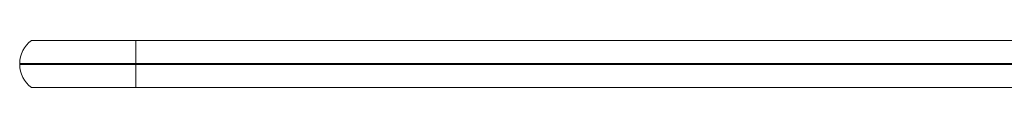
# Model space of a CAD drawing. Units: millimetres. Extents: x -505 to 688, y -407 to 657.
# Drawn here: x -152 to -25, y -389 to -383 of the extents above; entities that cross this region are included whole.
import ezdxf

# ---------------------------------------------------------------- set-up
doc = ezdxf.new("R2010")
doc.units = ezdxf.units.MM

msp = doc.modelspace()

# ---------------------------------------------------------------- linework, layer by layer
at = {"color": 7, "linetype": 'Continuous', "lineweight": 0}
for p, q in [((-150.76, -383.13), (-137.26, -383.13)), ((-137.26, -383.13), (-137.26, -386.13)), ((432.74, -383.13), (-137.26, -383.13)), ((-152.25, -386.13), (-137.26, -386.13)), ((432.74, -386.13), (-137.26, -386.13)), ((-137.26, -386.13), (-137.26, -386.23)), ((-152.25, -386.23), (-137.26, -386.23)), ((-137.26, -386.23), (-137.26, -389.23)), ((432.74, -386.23), (-137.26, -386.23)), ((-150.76, -389.23), (-137.26, -389.23)), ((432.74, -389.23), (-137.26, -389.23))]:
    msp.add_line(p, q, dxfattribs=at)
for start, end in [(127.6238, 179.256), (179.256, 180.744), (180.744, 232.3762)]:
    msp.add_arc((-148.4, -386.18), 3.85, start, end, dxfattribs=at)

doc.saveas('drawing.dxf')
